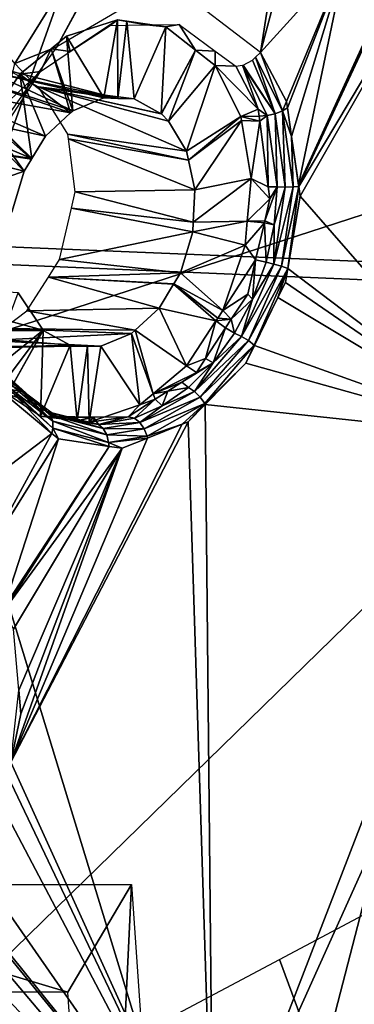
# Model space of a CAD drawing. Units: metres. Extents: x -0.056 to 0.136, y -0.208 to 0.091.
# Drawn here: x 0.096 to 0.1, y 0.005 to 0.016 of the extents above; entities that cross this region are included whole.
import ezdxf

# ---------------------------------------------------------------- set-up
doc = ezdxf.new("R2010")
doc.units = ezdxf.units.M
for name, color, linetype in [('Object_09', 8, 'CONTINUOUS'), ('Object_14', 8, 'CONTINUOUS'), ('Object_19', 8, 'CONTINUOUS'), ('Object_22', 8, 'CONTINUOUS')]:
    doc.layers.add(name, color=color, linetype=linetype)

msp = doc.modelspace()

# ---------------------------------------------------------------- linework, layer by layer
at = {"layer": 'Object_09'}
for points in [[(0.089617, 0.028561, 0.159391), (0.103971, 0.027465, 0.164088), (0.089528, 0.014025, 0.157071)], [(0.102981, 0.013263, 0.165797), (0.089296, 0.028089, 0.163447), (0.089209, 0.013848, 0.16114)], [(0.103065, 0.027009, 0.168024), (0.089296, 0.028089, 0.163447), (0.102981, 0.013263, 0.165797)], [(0.089528, 0.014025, 0.157071), (0.103971, 0.027465, 0.164088), (0.103885, 0.013433, 0.161848)], [(0.089528, 0.014025, 0.157071), (0.103885, 0.013433, 0.161848), (0.089438, -0.000675, 0.156304)], [(0.089209, 0.013848, 0.16114), (0.096255, -0.000168, 0.162594), (0.096603, 0.001123, 0.162722)], [(0.089209, 0.013848, 0.16114), (0.096603, 0.001123, 0.162722), (0.097332, 0.002219, 0.162991)], [(0.102981, 0.013263, 0.165797), (0.089209, 0.013848, 0.16114), (0.098359, 0.002995, 0.163373)], [(0.098359, 0.002995, 0.163373), (0.089209, 0.013848, 0.16114), (0.097332, 0.002219, 0.162991)], [(0.089438, -0.000675, 0.156304), (0.103885, 0.013433, 0.161848), (0.103798, -0.000758, 0.161108)], [(0.098359, 0.002995, 0.163373), (0.099569, 0.003365, 0.163825), (0.102981, 0.013263, 0.165797)], [(0.099569, 0.003365, 0.163825), (0.100002, 0.003338, 0.163987), (0.102981, 0.013263, 0.165797)]]:
    msp.add_3dface(points, dxfattribs=at)
at = {"layer": 'Object_14'}
for points in [[(0.095277, 0.012552, 0.679718), (0.100554, 0.027387, 0.687432), (0.09309, 0.026065, 0.681595)], [(0.095277, 0.012552, 0.679718), (0.102254, 0.014818, 0.685829), (0.100554, 0.027387, 0.687432)], [(0.098737, 0.001216, 0.676734), (0.102254, 0.014818, 0.685829), (0.095277, 0.012552, 0.679718)], [(0.098737, 0.001216, 0.676734), (0.105137, 0.004151, 0.683192), (0.102254, 0.014818, 0.685829)], [(0.092104, -0.000345, 0.669258), (0.098737, 0.001216, 0.676734), (0.095277, 0.012552, 0.679718)], [(0.100729, 0.001533, 0.674837), (0.09915, 0.005804, 0.676202), (0.10026, 0.006395, 0.677502)], [(0.100729, 0.001533, 0.674837), (0.096766, 0.004536, 0.673409), (0.09915, 0.005804, 0.676202)]]:
    msp.add_3dface(points, dxfattribs=at)
at = {"layer": 'Object_19'}
for points in [[(0.093478, 0.005439, 0.660245), (0.092769, 0.006639, 0.659429), (0.096792, 0.005439, 0.664057)], [(0.096792, 0.005439, 0.664057), (0.092769, 0.006639, 0.659429), (0.0975, 0.006639, 0.664873)], [(0.096792, 0.005439, 0.664057), (0.0975, 0.006639, 0.664873), (0.09718, -0.000189, 0.664504)], [(0.09718, -0.000189, 0.664504), (0.0975, 0.006639, 0.664873), (0.098054, -0.001389, 0.665509)]]:
    msp.add_3dface(points, dxfattribs=at)
at = {"layer": 'Object_22'}
for points in [[(0.096203, 0.015797, 0.63778), (0.09382, 0.018792, 0.635038), (0.098984, 0.020283, 0.639545)], [(0.096203, 0.015797, 0.63778), (0.098984, 0.020283, 0.639545), (0.096668, 0.015981, 0.638174)], [(0.096668, 0.015981, 0.638174), (0.098984, 0.020283, 0.639545), (0.098949, 0.020207, 0.639524)], [(0.096668, 0.015981, 0.638174), (0.098949, 0.020207, 0.639524), (0.098794, 0.019874, 0.639434)], [(0.096668, 0.015981, 0.638174), (0.098794, 0.019874, 0.639434), (0.097465, 0.016449, 0.638827)], [(0.099365, 0.014425, 0.641092), (0.1006, 0.017079, 0.641738), (0.101185, 0.017481, 0.642239)], [(0.099365, 0.014425, 0.641092), (0.101185, 0.017481, 0.642239), (0.099381, 0.014317, 0.641132)], [(0.099381, 0.014317, 0.641132), (0.101185, 0.017481, 0.642239), (0.101723, 0.011631, 0.64413)], [(0.098276, 0.016427, 0.639603), (0.099168, 0.017391, 0.640267), (0.09894, 0.015921, 0.640349)], [(0.09894, 0.015921, 0.640349), (0.099168, 0.017391, 0.640267), (0.099294, 0.017265, 0.640415)], [(0.09894, 0.015921, 0.640349), (0.099294, 0.017265, 0.640415), (0.099888, 0.016973, 0.641056)], [(0.099363, 0.014441, 0.641086), (0.100554, 0.017047, 0.641698), (0.1006, 0.017079, 0.641738)], [(0.099363, 0.014441, 0.641086), (0.1006, 0.017079, 0.641738), (0.099365, 0.014425, 0.641092)], [(0.099888, 0.016973, 0.641056), (0.100554, 0.017047, 0.641698), (0.099363, 0.014441, 0.641086)], [(0.099888, 0.016973, 0.641056), (0.099228, 0.015372, 0.640747), (0.09894, 0.015921, 0.640349)], [(0.099888, 0.016973, 0.641056), (0.099238, 0.015302, 0.640773), (0.099228, 0.015372, 0.640747)], [(0.099285, 0.014981, 0.64089), (0.099238, 0.015302, 0.640773), (0.099888, 0.016973, 0.641056)], [(0.099888, 0.016973, 0.641056), (0.099363, 0.014441, 0.641086), (0.099285, 0.014981, 0.64089)], [(0.097345, 0.016283, 0.639444), (0.097192, 0.015413, 0.639482), (0.096779, 0.016102, 0.638947)], [(0.097345, 0.016283, 0.639444), (0.096779, 0.016102, 0.638947), (0.09682, 0.015929, 0.638649)], [(0.097264, 0.016221, 0.638989), (0.097345, 0.016283, 0.639444), (0.09682, 0.015929, 0.638649)], [(0.097345, 0.016283, 0.639444), (0.097348, 0.015408, 0.639632), (0.097192, 0.015413, 0.639482)], [(0.097667, 0.016227, 0.639363), (0.097345, 0.016283, 0.639444), (0.097264, 0.016221, 0.638989)], [(0.09745, 0.016268, 0.639548), (0.097348, 0.015408, 0.639632), (0.097345, 0.016283, 0.639444)], [(0.097667, 0.016227, 0.639363), (0.09745, 0.016268, 0.639548), (0.097345, 0.016283, 0.639444)], [(0.09745, 0.016268, 0.639548), (0.097533, 0.015401, 0.639809), (0.097348, 0.015408, 0.639632)], [(0.097885, 0.016205, 0.639975), (0.097533, 0.015401, 0.639809), (0.09745, 0.016268, 0.639548)], [(0.097885, 0.016205, 0.639975), (0.09745, 0.016268, 0.639548), (0.097667, 0.016227, 0.639363)], [(0.097885, 0.016205, 0.639975), (0.097834, 0.015236, 0.640133), (0.097533, 0.015401, 0.639809)], [(0.098031, 0.016233, 0.639701), (0.097885, 0.016205, 0.639975), (0.097667, 0.016227, 0.639363)], [(0.098215, 0.015945, 0.640348), (0.097834, 0.015236, 0.640133), (0.097885, 0.016205, 0.639975)], [(0.098031, 0.016233, 0.639701), (0.098215, 0.015945, 0.640348), (0.097885, 0.016205, 0.639975)], [(0.098435, 0.015935, 0.640152), (0.098215, 0.015945, 0.640348), (0.098031, 0.016233, 0.639701)], [(0.096779, 0.016102, 0.638947), (0.096849, 0.01527, 0.639189), (0.096607, 0.015962, 0.638815)], [(0.09682, 0.015929, 0.638649), (0.096779, 0.016102, 0.638947), (0.096607, 0.015962, 0.638815)], [(0.096779, 0.016102, 0.638947), (0.097192, 0.015413, 0.639482), (0.096849, 0.01527, 0.639189)], [(0.096668, 0.015981, 0.638174), (0.096392, 0.015596, 0.637998), (0.096203, 0.015797, 0.63778)], [(0.096607, 0.015962, 0.638815), (0.096821, 0.015245, 0.639168), (0.096257, 0.015678, 0.638547)], [(0.096607, 0.015962, 0.638815), (0.096257, 0.015678, 0.638547), (0.096486, 0.015709, 0.638392)], [(0.09682, 0.015929, 0.638649), (0.096607, 0.015962, 0.638815), (0.096486, 0.015709, 0.638392)], [(0.096607, 0.015962, 0.638815), (0.096849, 0.01527, 0.639189), (0.096821, 0.015245, 0.639168)], [(0.098215, 0.015945, 0.640348), (0.097835, 0.015235, 0.640135), (0.097834, 0.015236, 0.640133)], [(0.097914, 0.015155, 0.640227), (0.097835, 0.015235, 0.640135), (0.098215, 0.015945, 0.640348)], [(0.098433, 0.015773, 0.640594), (0.097914, 0.015155, 0.640227), (0.098215, 0.015945, 0.640348)], [(0.098435, 0.015935, 0.640152), (0.098433, 0.015773, 0.640594), (0.098215, 0.015945, 0.640348)], [(0.098663, 0.015767, 0.640406), (0.098433, 0.015773, 0.640594), (0.098435, 0.015935, 0.640152)], [(0.098745, 0.015779, 0.640353), (0.09885, 0.015833, 0.640327), (0.099101, 0.015235, 0.640737)], [(0.09885, 0.015833, 0.640327), (0.098885, 0.015867, 0.640335), (0.099101, 0.015235, 0.640737)], [(0.098885, 0.015867, 0.640335), (0.09894, 0.015921, 0.640349), (0.099185, 0.015268, 0.640748)], [(0.099101, 0.015235, 0.640737), (0.098885, 0.015867, 0.640335), (0.099185, 0.015268, 0.640748)], [(0.099185, 0.015268, 0.640748), (0.09894, 0.015921, 0.640349), (0.099228, 0.015372, 0.640747)], [(0.095559, 0.01569, 0.640685), (0.096849, 0.01527, 0.639189), (0.095909, 0.015706, 0.641002)], [(0.097348, 0.015408, 0.639632), (0.096144, 0.015716, 0.641215), (0.095909, 0.015706, 0.641002)], [(0.095909, 0.015706, 0.641002), (0.096849, 0.01527, 0.639189), (0.097192, 0.015413, 0.639482)], [(0.095909, 0.015706, 0.641002), (0.097192, 0.015413, 0.639482), (0.097348, 0.015408, 0.639632)], [(0.096486, 0.015709, 0.638392), (0.096257, 0.015678, 0.638547), (0.095928, 0.015189, 0.638345)], [(0.096486, 0.015709, 0.638392), (0.095928, 0.015189, 0.638345), (0.096116, 0.015131, 0.638191)], [(0.096203, 0.015797, 0.63778), (0.096392, 0.015596, 0.637998), (0.096033, 0.015096, 0.63777)], [(0.097348, 0.015408, 0.639632), (0.096463, 0.015536, 0.641555), (0.096144, 0.015716, 0.641215)], [(0.098433, 0.015773, 0.640594), (0.098114, 0.014818, 0.640494), (0.097914, 0.015155, 0.640227)], [(0.098719, 0.015207, 0.640995), (0.098114, 0.014818, 0.640494), (0.098433, 0.015773, 0.640594)], [(0.098913, 0.015288, 0.640758), (0.098719, 0.015207, 0.640995), (0.098433, 0.015773, 0.640594)], [(0.098913, 0.015288, 0.640758), (0.098433, 0.015773, 0.640594), (0.098663, 0.015767, 0.640406)], [(0.098737, 0.015778, 0.640358), (0.098913, 0.015288, 0.640758), (0.098663, 0.015767, 0.640406)], [(0.098745, 0.015779, 0.640353), (0.099101, 0.015235, 0.640737), (0.098737, 0.015778, 0.640358)], [(0.099101, 0.015235, 0.640737), (0.099015, 0.015217, 0.640755), (0.098737, 0.015778, 0.640358)], [(0.098737, 0.015778, 0.640358), (0.099015, 0.015217, 0.640755), (0.098913, 0.015288, 0.640758)], [(0.095313, 0.015517, 0.640504), (0.096821, 0.015245, 0.639168), (0.095559, 0.01569, 0.640685)], [(0.095559, 0.01569, 0.640685), (0.096821, 0.015245, 0.639168), (0.096849, 0.01527, 0.639189)], [(0.09639, 0.014737, 0.638874), (0.095928, 0.015189, 0.638345), (0.096257, 0.015678, 0.638547)], [(0.09639, 0.014737, 0.638874), (0.096257, 0.015678, 0.638547), (0.096542, 0.014987, 0.638961)], [(0.096542, 0.014987, 0.638961), (0.096257, 0.015678, 0.638547), (0.096821, 0.015245, 0.639168)], [(0.095022, 0.015313, 0.64029), (0.096542, 0.014987, 0.638961), (0.095313, 0.015517, 0.640504)], [(0.095313, 0.015517, 0.640504), (0.096542, 0.014987, 0.638961), (0.096821, 0.015245, 0.639168)], [(0.097533, 0.015401, 0.639809), (0.096464, 0.015535, 0.641556), (0.096463, 0.015536, 0.641555)], [(0.097533, 0.015401, 0.639809), (0.096463, 0.015536, 0.641555), (0.097348, 0.015408, 0.639632)], [(0.097834, 0.015236, 0.640133), (0.097835, 0.015235, 0.640135), (0.096464, 0.015535, 0.641556)], [(0.097834, 0.015236, 0.640133), (0.096464, 0.015535, 0.641556), (0.097533, 0.015401, 0.639809)], [(0.098114, 0.014818, 0.640494), (0.096794, 0.01501, 0.641998), (0.096464, 0.015535, 0.641556)], [(0.098114, 0.014818, 0.640494), (0.096464, 0.015535, 0.641556), (0.097914, 0.015155, 0.640227)], [(0.097914, 0.015155, 0.640227), (0.096464, 0.015535, 0.641556), (0.097835, 0.015235, 0.640135)], [(0.09481, 0.014971, 0.640186), (0.09639, 0.014737, 0.638874), (0.095022, 0.015313, 0.64029)], [(0.095022, 0.015313, 0.64029), (0.09639, 0.014737, 0.638874), (0.096542, 0.014987, 0.638961)], [(0.098923, 0.015209, 0.640787), (0.098719, 0.015207, 0.640995), (0.098913, 0.015288, 0.640758)], [(0.099015, 0.015217, 0.640755), (0.098923, 0.015209, 0.640787), (0.098913, 0.015288, 0.640758)], [(0.099101, 0.015235, 0.640737), (0.099185, 0.015268, 0.640748), (0.099214, 0.014417, 0.641039)], [(0.099228, 0.015372, 0.640747), (0.099238, 0.015302, 0.640773), (0.099185, 0.015268, 0.640748)], [(0.099185, 0.015268, 0.640748), (0.099238, 0.015302, 0.640773), (0.099285, 0.014981, 0.64089)], [(0.099214, 0.014417, 0.641039), (0.099185, 0.015268, 0.640748), (0.099303, 0.014421, 0.641057)], [(0.099185, 0.015268, 0.640748), (0.099285, 0.014981, 0.64089), (0.099303, 0.014421, 0.641057)], [(0.096386, 0.01473, 0.638871), (0.095904, 0.015154, 0.63833), (0.095928, 0.015189, 0.638345)], [(0.096386, 0.01473, 0.638871), (0.095928, 0.015189, 0.638345), (0.09639, 0.014737, 0.638874)], [(0.098719, 0.015207, 0.640995), (0.098136, 0.014718, 0.640537), (0.098114, 0.014818, 0.640494)], [(0.098727, 0.01516, 0.641013), (0.098136, 0.014718, 0.640537), (0.098719, 0.015207, 0.640995)], [(0.098727, 0.01516, 0.641013), (0.098208, 0.014389, 0.640681), (0.098136, 0.014718, 0.640537)], [(0.098834, 0.014516, 0.641261), (0.098208, 0.014389, 0.640681), (0.098727, 0.01516, 0.641013)], [(0.098931, 0.015153, 0.640808), (0.098719, 0.015207, 0.640995), (0.098923, 0.015209, 0.640787)], [(0.098931, 0.015153, 0.640808), (0.098727, 0.01516, 0.641013), (0.098719, 0.015207, 0.640995)], [(0.098834, 0.014516, 0.641261), (0.098727, 0.01516, 0.641013), (0.098931, 0.015153, 0.640808)], [(0.099015, 0.015217, 0.640755), (0.098931, 0.015153, 0.640808), (0.098923, 0.015209, 0.640787)], [(0.099015, 0.015217, 0.640755), (0.099026, 0.01442, 0.641079), (0.098931, 0.015153, 0.640808)], [(0.099101, 0.015235, 0.640737), (0.099126, 0.01442, 0.641054), (0.099015, 0.015217, 0.640755)], [(0.099126, 0.01442, 0.641054), (0.099026, 0.01442, 0.641079), (0.099015, 0.015217, 0.640755)], [(0.099214, 0.014417, 0.641039), (0.099126, 0.01442, 0.641054), (0.099101, 0.015235, 0.640737)], [(0.095589, 0.014342, 0.638215), (0.095845, 0.015066, 0.638294), (0.096305, 0.014595, 0.638825)], [(0.096305, 0.014595, 0.638825), (0.095845, 0.015066, 0.638294), (0.095904, 0.015154, 0.63833)], [(0.096305, 0.014595, 0.638825), (0.095904, 0.015154, 0.63833), (0.096386, 0.01473, 0.638871)], [(0.098931, 0.015153, 0.640808), (0.099026, 0.01442, 0.641079), (0.098834, 0.014516, 0.641261)], [(0.096386, 0.01473, 0.638871), (0.09639, 0.014737, 0.638874), (0.09481, 0.014971, 0.640186)], [(0.09481, 0.014971, 0.640186), (0.096167, 0.014137, 0.638797), (0.096305, 0.014595, 0.638825)], [(0.09481, 0.014971, 0.640186), (0.096305, 0.014595, 0.638825), (0.096386, 0.01473, 0.638871)], [(0.098136, 0.014718, 0.640537), (0.096801, 0.014958, 0.642018), (0.096794, 0.01501, 0.641998)], [(0.098136, 0.014718, 0.640537), (0.096794, 0.01501, 0.641998), (0.098114, 0.014818, 0.640494)], [(0.098208, 0.014389, 0.640681), (0.096875, 0.014367, 0.642242), (0.096801, 0.014958, 0.642018)], [(0.098208, 0.014389, 0.640681), (0.096801, 0.014958, 0.642018), (0.098136, 0.014718, 0.640537)], [(0.099365, 0.014425, 0.641092), (0.099285, 0.014981, 0.64089), (0.099363, 0.014441, 0.641086)], [(0.099303, 0.014421, 0.641057), (0.099285, 0.014981, 0.64089), (0.099365, 0.014425, 0.641092)], [(0.096305, 0.014595, 0.638825), (0.096167, 0.014137, 0.638797), (0.095589, 0.014342, 0.638215)], [(0.098791, 0.014037, 0.641328), (0.09819, 0.014027, 0.640746), (0.098834, 0.014516, 0.641261)], [(0.098834, 0.014516, 0.641261), (0.09819, 0.014027, 0.640746), (0.098208, 0.014389, 0.640681)], [(0.098834, 0.014516, 0.641261), (0.099044, 0.014286, 0.641129), (0.098791, 0.014037, 0.641328)], [(0.098834, 0.014516, 0.641261), (0.099026, 0.01442, 0.641079), (0.099044, 0.014286, 0.641129)], [(0.09819, 0.014027, 0.640746), (0.096875, 0.014367, 0.642242), (0.098208, 0.014389, 0.640681)], [(0.099092, 0.013999, 0.641126), (0.098987, 0.014044, 0.641136), (0.099126, 0.01442, 0.641054)], [(0.099126, 0.01442, 0.641054), (0.098987, 0.014044, 0.641136), (0.099044, 0.014286, 0.641129)], [(0.099126, 0.01442, 0.641054), (0.099044, 0.014286, 0.641129), (0.099026, 0.01442, 0.641079)], [(0.099214, 0.014417, 0.641039), (0.099303, 0.014421, 0.641057), (0.099086, 0.013559, 0.641126)], [(0.099086, 0.013559, 0.641126), (0.099303, 0.014421, 0.641057), (0.099172, 0.013535, 0.641141)], [(0.099086, 0.013559, 0.641126), (0.099092, 0.013999, 0.641126), (0.099214, 0.014417, 0.641039)], [(0.099214, 0.014417, 0.641039), (0.099092, 0.013999, 0.641126), (0.099126, 0.01442, 0.641054)], [(0.099303, 0.014421, 0.641057), (0.099365, 0.014425, 0.641092), (0.099172, 0.013535, 0.641141)], [(0.099172, 0.013535, 0.641141), (0.099365, 0.014425, 0.641092), (0.099242, 0.013512, 0.641182)], [(0.099242, 0.013512, 0.641182), (0.099365, 0.014425, 0.641092), (0.099381, 0.014317, 0.641132)], [(0.09819, 0.014027, 0.640746), (0.096833, 0.014185, 0.642251), (0.096875, 0.014367, 0.642242)], [(0.098791, 0.014037, 0.641328), (0.099044, 0.014286, 0.641129), (0.098987, 0.014044, 0.641136)], [(0.101723, 0.011631, 0.64413), (0.099242, 0.013512, 0.641182), (0.099381, 0.014317, 0.641132)], [(0.098185, 0.013919, 0.640765), (0.096701, 0.013612, 0.642281), (0.096833, 0.014185, 0.642251)], [(0.098185, 0.013919, 0.640765), (0.096833, 0.014185, 0.642251), (0.09819, 0.014027, 0.640746)], [(0.098767, 0.013769, 0.641366), (0.098185, 0.013919, 0.640765), (0.098791, 0.014037, 0.641328)], [(0.098791, 0.014037, 0.641328), (0.098185, 0.013919, 0.640765), (0.09819, 0.014027, 0.640746)], [(0.098791, 0.014037, 0.641328), (0.098982, 0.014021, 0.641137), (0.098767, 0.013769, 0.641366)], [(0.098767, 0.013769, 0.641366), (0.098982, 0.014021, 0.641137), (0.098885, 0.013608, 0.641149)], [(0.098791, 0.014037, 0.641328), (0.098987, 0.014044, 0.641136), (0.098982, 0.014021, 0.641137)], [(0.098982, 0.014021, 0.641137), (0.099001, 0.013581, 0.641144), (0.098885, 0.013608, 0.641149)], [(0.099092, 0.013999, 0.641126), (0.098982, 0.014021, 0.641137), (0.098987, 0.014044, 0.641136)], [(0.099092, 0.013999, 0.641126), (0.099001, 0.013581, 0.641144), (0.098982, 0.014021, 0.641137)], [(0.099086, 0.013559, 0.641126), (0.099001, 0.013581, 0.641144), (0.099092, 0.013999, 0.641126)], [(0.098047, 0.013461, 0.640738), (0.096701, 0.013612, 0.642281), (0.098185, 0.013919, 0.640765)], [(0.098767, 0.013769, 0.641366), (0.098047, 0.013461, 0.640738), (0.098185, 0.013919, 0.640765)], [(0.09852, 0.013043, 0.641295), (0.098047, 0.013461, 0.640738), (0.098767, 0.013769, 0.641366)], [(0.098767, 0.013769, 0.641366), (0.098885, 0.013608, 0.641149), (0.09852, 0.013043, 0.641295)], [(0.098047, 0.013461, 0.640738), (0.096576, 0.013415, 0.642217), (0.096701, 0.013612, 0.642281)], [(0.09852, 0.013043, 0.641295), (0.098885, 0.013608, 0.641149), (0.098796, 0.013226, 0.641161)], [(0.098728, 0.012753, 0.640986), (0.098851, 0.01317, 0.641106), (0.099086, 0.013559, 0.641126)], [(0.099086, 0.013559, 0.641126), (0.099172, 0.013535, 0.641141), (0.098728, 0.012753, 0.640986)], [(0.098728, 0.012753, 0.640986), (0.099172, 0.013535, 0.641141), (0.098806, 0.012706, 0.640991)], [(0.098885, 0.013608, 0.641149), (0.098851, 0.01317, 0.641106), (0.098796, 0.013226, 0.641161)], [(0.099172, 0.013535, 0.641141), (0.099242, 0.013512, 0.641182), (0.098806, 0.012706, 0.640991)], [(0.098806, 0.012706, 0.640991), (0.099242, 0.013512, 0.641182), (0.09887, 0.012656, 0.641025)], [(0.098885, 0.013608, 0.641149), (0.099001, 0.013581, 0.641144), (0.098851, 0.01317, 0.641106)], [(0.099086, 0.013559, 0.641126), (0.098851, 0.01317, 0.641106), (0.099001, 0.013581, 0.641144)], [(0.099133, 0.013187, 0.641152), (0.09887, 0.012656, 0.641025), (0.099242, 0.013512, 0.641182)], [(0.099133, 0.013187, 0.641152), (0.099242, 0.013512, 0.641182), (0.099216, 0.013356, 0.641192)], [(0.101723, 0.011631, 0.64413), (0.099216, 0.013356, 0.641192), (0.099242, 0.013512, 0.641182)], [(0.096576, 0.013415, 0.642217), (0.09781, 0.013069, 0.640602), (0.096337, 0.013039, 0.642097)], [(0.097974, 0.01334, 0.640696), (0.096576, 0.013415, 0.642217), (0.098047, 0.013461, 0.640738)], [(0.097974, 0.01334, 0.640696), (0.097971, 0.013335, 0.640694), (0.096576, 0.013415, 0.642217)], [(0.096576, 0.013415, 0.642217), (0.097971, 0.013335, 0.640694), (0.09781, 0.013069, 0.640602)], [(0.09852, 0.013043, 0.641295), (0.097974, 0.01334, 0.640696), (0.098047, 0.013461, 0.640738)], [(0.094899, 0.012822, 0.640834), (0.096516, 0.012822, 0.639429), (0.094569, 0.013348, 0.640391)], [(0.094569, 0.013348, 0.640391), (0.096516, 0.012822, 0.639429), (0.096237, 0.013238, 0.639069)], [(0.098442, 0.012925, 0.641248), (0.09781, 0.013069, 0.640602), (0.097971, 0.013335, 0.640694)], [(0.098464, 0.012958, 0.641261), (0.097971, 0.013335, 0.640694), (0.097974, 0.01334, 0.640696)], [(0.098442, 0.012925, 0.641248), (0.097971, 0.013335, 0.640694), (0.098464, 0.012958, 0.641261)], [(0.098464, 0.012958, 0.641261), (0.097974, 0.01334, 0.640696), (0.09852, 0.013043, 0.641295)], [(0.099133, 0.013187, 0.641152), (0.099216, 0.013356, 0.641192), (0.101723, 0.011631, 0.64413)], [(0.095897, 0.012326, 0.638967), (0.096237, 0.013238, 0.639069), (0.096516, 0.012822, 0.639429)], [(0.09852, 0.013043, 0.641295), (0.098796, 0.013226, 0.641161), (0.098613, 0.012945, 0.641061)], [(0.098851, 0.01317, 0.641106), (0.098613, 0.012945, 0.641061), (0.098796, 0.013226, 0.641161)], [(0.098872, 0.01265, 0.641025), (0.09887, 0.012656, 0.641025), (0.099133, 0.013187, 0.641152)], [(0.098872, 0.01265, 0.641025), (0.099133, 0.013187, 0.641152), (0.101723, 0.011631, 0.64413)], [(0.096337, 0.013039, 0.642097), (0.09781, 0.013069, 0.640602), (0.097544, 0.012824, 0.640405)], [(0.098114, 0.012424, 0.64105), (0.097544, 0.012824, 0.640405), (0.09781, 0.013069, 0.640602)], [(0.098114, 0.012424, 0.64105), (0.09781, 0.013069, 0.640602), (0.098442, 0.012925, 0.641248)], [(0.098851, 0.01317, 0.641106), (0.098651, 0.012791, 0.641013), (0.098613, 0.012945, 0.641061)], [(0.098728, 0.012753, 0.640986), (0.098651, 0.012791, 0.641013), (0.098851, 0.01317, 0.641106)], [(0.096337, 0.013039, 0.642097), (0.097544, 0.012824, 0.640405), (0.096076, 0.012841, 0.64191)], [(0.098613, 0.012945, 0.641061), (0.098464, 0.012958, 0.641261), (0.09852, 0.013043, 0.641295)], [(0.098442, 0.012925, 0.641248), (0.098325, 0.012505, 0.640903), (0.098114, 0.012424, 0.64105)], [(0.098442, 0.012925, 0.641248), (0.09855, 0.012849, 0.641026), (0.098325, 0.012505, 0.640903)], [(0.098411, 0.01246, 0.640871), (0.098325, 0.012505, 0.640903), (0.09855, 0.012849, 0.641026)], [(0.098411, 0.01246, 0.640871), (0.09855, 0.012849, 0.641026), (0.098651, 0.012791, 0.641013)], [(0.098613, 0.012945, 0.641061), (0.098442, 0.012925, 0.641248), (0.098464, 0.012958, 0.641261)], [(0.09855, 0.012849, 0.641026), (0.098442, 0.012925, 0.641248), (0.098613, 0.012945, 0.641061)], [(0.098651, 0.012791, 0.641013), (0.09855, 0.012849, 0.641026), (0.098613, 0.012945, 0.641061)], [(0.0949, 0.01282, 0.640835), (0.096517, 0.01282, 0.63943), (0.094899, 0.012822, 0.640834)], [(0.094899, 0.012822, 0.640834), (0.096517, 0.01282, 0.63943), (0.096516, 0.012822, 0.639429)], [(0.095327, 0.012615, 0.64128), (0.096819, 0.012655, 0.639754), (0.0949, 0.01282, 0.640835)], [(0.0949, 0.01282, 0.640835), (0.096819, 0.012655, 0.639754), (0.096517, 0.01282, 0.63943)], [(0.095897, 0.012326, 0.638967), (0.096516, 0.012822, 0.639429), (0.096027, 0.012171, 0.639126)], [(0.096076, 0.012841, 0.64191), (0.097503, 0.012786, 0.640374), (0.095903, 0.012709, 0.641785)], [(0.095903, 0.012709, 0.641785), (0.097503, 0.012786, 0.640374), (0.097159, 0.012643, 0.64008)], [(0.096027, 0.012171, 0.639126), (0.096516, 0.012822, 0.639429), (0.096119, 0.012108, 0.639228)], [(0.096076, 0.012841, 0.64191), (0.097544, 0.012824, 0.640405), (0.097503, 0.012786, 0.640374)], [(0.096119, 0.012108, 0.639228), (0.096516, 0.012822, 0.639429), (0.096517, 0.01282, 0.63943)], [(0.096119, 0.012108, 0.639228), (0.096517, 0.01282, 0.63943), (0.096486, 0.011862, 0.639632)], [(0.096486, 0.011862, 0.639632), (0.096517, 0.01282, 0.63943), (0.096819, 0.012655, 0.639754)], [(0.097595, 0.011989, 0.640656), (0.097159, 0.012643, 0.64008), (0.097503, 0.012786, 0.640374)], [(0.097742, 0.012112, 0.640768), (0.097503, 0.012786, 0.640374), (0.097544, 0.012824, 0.640405)], [(0.097595, 0.011989, 0.640656), (0.097503, 0.012786, 0.640374), (0.097742, 0.012112, 0.640768)], [(0.097742, 0.012112, 0.640768), (0.097544, 0.012824, 0.640405), (0.098114, 0.012424, 0.64105)], [(0.098204, 0.01214, 0.640645), (0.098411, 0.01246, 0.640871), (0.098728, 0.012753, 0.640986)], [(0.098728, 0.012753, 0.640986), (0.098806, 0.012706, 0.640991), (0.098204, 0.01214, 0.640645)], [(0.098728, 0.012753, 0.640986), (0.098411, 0.01246, 0.640871), (0.098651, 0.012791, 0.641013)], [(0.095327, 0.012615, 0.64128), (0.097012, 0.012648, 0.639939), (0.096819, 0.012655, 0.639754)], [(0.095464, 0.012638, 0.641401), (0.097012, 0.012648, 0.639939), (0.095327, 0.012615, 0.64128)], [(0.095903, 0.012709, 0.641785), (0.097159, 0.012643, 0.64008), (0.095464, 0.012638, 0.641401)], [(0.095464, 0.012638, 0.641401), (0.097159, 0.012643, 0.64008), (0.097012, 0.012648, 0.639939)], [(0.096486, 0.011862, 0.639632), (0.096819, 0.012655, 0.639754), (0.096897, 0.011812, 0.640034)], [(0.096897, 0.011812, 0.640034), (0.096819, 0.012655, 0.639754), (0.097012, 0.012648, 0.639939)], [(0.096897, 0.011812, 0.640034), (0.097012, 0.012648, 0.639939), (0.097029, 0.011796, 0.640163)], [(0.097029, 0.011796, 0.640163), (0.097012, 0.012648, 0.639939), (0.097159, 0.012643, 0.64008)], [(0.097029, 0.011796, 0.640163), (0.097159, 0.012643, 0.64008), (0.097595, 0.011989, 0.640656)], [(0.098204, 0.01214, 0.640645), (0.098806, 0.012706, 0.640991), (0.098268, 0.012076, 0.640634)], [(0.098806, 0.012706, 0.640991), (0.09887, 0.012656, 0.641025), (0.098268, 0.012076, 0.640634)], [(0.098268, 0.012076, 0.640634), (0.09887, 0.012656, 0.641025), (0.098317, 0.012006, 0.640651)], [(0.098777, 0.012455, 0.640979), (0.098317, 0.012006, 0.640651), (0.09887, 0.012656, 0.641025)], [(0.098777, 0.012455, 0.640979), (0.09887, 0.012656, 0.641025), (0.098872, 0.01265, 0.641025)], [(0.101723, 0.011631, 0.64413), (0.098777, 0.012455, 0.640979), (0.098872, 0.01265, 0.641025)], [(0.098114, 0.012424, 0.64105), (0.098224, 0.012349, 0.640847), (0.097742, 0.012112, 0.640768)], [(0.098411, 0.01246, 0.640871), (0.098136, 0.012185, 0.640683), (0.098063, 0.012244, 0.640723)], [(0.098411, 0.01246, 0.640871), (0.098063, 0.012244, 0.640723), (0.098224, 0.012349, 0.640847)], [(0.098114, 0.012424, 0.64105), (0.098325, 0.012505, 0.640903), (0.098224, 0.012349, 0.640847)], [(0.098204, 0.01214, 0.640645), (0.098136, 0.012185, 0.640683), (0.098411, 0.01246, 0.640871)], [(0.098224, 0.012349, 0.640847), (0.098325, 0.012505, 0.640903), (0.098411, 0.01246, 0.640871)], [(0.098323, 0.011992, 0.640651), (0.098317, 0.012006, 0.640651), (0.098777, 0.012455, 0.640979)], [(0.101723, 0.011631, 0.64413), (0.098323, 0.011992, 0.640651), (0.098777, 0.012455, 0.640979)], [(0.096055, 0.012321, 0.638837), (0.095897, 0.012326, 0.638967), (0.096292, 0.012143, 0.639102)], [(0.095897, 0.012326, 0.638967), (0.096027, 0.012171, 0.639126), (0.096292, 0.012143, 0.639102)], [(0.096292, 0.012143, 0.639102), (0.096113, 0.012304, 0.638772), (0.096055, 0.012321, 0.638837)], [(0.09613, 0.012298, 0.638752), (0.096113, 0.012304, 0.638772), (0.096553, 0.011916, 0.639278)], [(0.096292, 0.012143, 0.639102), (0.096553, 0.011916, 0.639278), (0.096113, 0.012304, 0.638772)], [(0.097742, 0.012112, 0.640768), (0.098224, 0.012349, 0.640847), (0.098063, 0.012244, 0.640723)], [(0.096165, 0.012247, 0.638669), (0.09613, 0.012298, 0.638752), (0.096599, 0.011874, 0.639214)], [(0.096599, 0.011874, 0.639214), (0.09613, 0.012298, 0.638752), (0.096553, 0.011916, 0.639278)], [(0.096159, 0.012163, 0.638583), (0.096163, 0.012212, 0.638634), (0.096625, 0.011807, 0.639157)], [(0.096165, 0.012247, 0.638669), (0.096625, 0.011807, 0.639157), (0.096163, 0.012212, 0.638634)], [(0.096599, 0.011874, 0.639214), (0.096625, 0.011807, 0.639157), (0.096165, 0.012247, 0.638669)], [(0.097742, 0.012112, 0.640768), (0.098063, 0.012244, 0.640723), (0.097908, 0.012144, 0.640605)], [(0.098063, 0.012244, 0.640723), (0.098136, 0.012185, 0.640683), (0.097908, 0.012144, 0.640605)], [(0.095294, 0.010669, 0.63813), (0.096116, 0.012087, 0.638535), (0.096614, 0.011671, 0.639102)], [(0.096292, 0.012143, 0.639102), (0.096027, 0.012171, 0.639126), (0.096119, 0.012108, 0.639228)], [(0.096116, 0.012087, 0.638535), (0.096152, 0.01215, 0.638575), (0.096614, 0.011671, 0.639102)], [(0.096292, 0.012143, 0.639102), (0.096119, 0.012108, 0.639228), (0.096515, 0.011975, 0.639352)], [(0.096515, 0.011975, 0.639352), (0.096119, 0.012108, 0.639228), (0.096486, 0.011862, 0.639632)], [(0.096159, 0.012163, 0.638583), (0.096625, 0.011729, 0.639117), (0.096152, 0.01215, 0.638575)], [(0.096614, 0.011671, 0.639102), (0.096152, 0.01215, 0.638575), (0.096625, 0.011729, 0.639117)], [(0.096625, 0.011807, 0.639157), (0.096625, 0.011729, 0.639117), (0.096159, 0.012163, 0.638583)], [(0.096515, 0.011975, 0.639352), (0.096553, 0.011916, 0.639278), (0.096292, 0.012143, 0.639102)], [(0.097595, 0.011794, 0.640162), (0.097843, 0.011979, 0.640462), (0.098204, 0.01214, 0.640645)], [(0.098204, 0.01214, 0.640645), (0.098268, 0.012076, 0.640634), (0.097595, 0.011794, 0.640162)], [(0.097742, 0.012112, 0.640768), (0.097767, 0.012053, 0.640496), (0.097595, 0.011989, 0.640656)], [(0.097742, 0.012112, 0.640768), (0.097908, 0.012144, 0.640605), (0.097767, 0.012053, 0.640496)], [(0.097843, 0.011979, 0.640462), (0.097767, 0.012053, 0.640496), (0.097908, 0.012144, 0.640605)], [(0.097908, 0.012144, 0.640605), (0.098136, 0.012185, 0.640683), (0.097843, 0.011979, 0.640462)], [(0.098204, 0.01214, 0.640645), (0.097843, 0.011979, 0.640462), (0.098136, 0.012185, 0.640683)], [(0.096486, 0.011862, 0.639632), (0.096687, 0.011846, 0.639544), (0.096515, 0.011975, 0.639352)], [(0.096687, 0.011846, 0.639544), (0.096553, 0.011916, 0.639278), (0.096515, 0.011975, 0.639352)], [(0.097595, 0.011989, 0.640656), (0.097464, 0.011856, 0.640263), (0.097029, 0.011796, 0.640163)], [(0.097595, 0.011989, 0.640656), (0.097767, 0.012053, 0.640496), (0.097464, 0.011856, 0.640263)], [(0.097536, 0.011841, 0.64021), (0.097464, 0.011856, 0.640263), (0.097767, 0.012053, 0.640496)], [(0.097843, 0.011979, 0.640462), (0.097536, 0.011841, 0.64021), (0.097767, 0.012053, 0.640496)], [(0.097595, 0.011794, 0.640162), (0.097536, 0.011841, 0.64021), (0.097843, 0.011979, 0.640462)], [(0.097595, 0.011794, 0.640162), (0.098268, 0.012076, 0.640634), (0.097644, 0.011723, 0.640133)], [(0.098268, 0.012076, 0.640634), (0.098317, 0.012006, 0.640651), (0.097644, 0.011723, 0.640133)], [(0.097644, 0.011723, 0.640133), (0.098317, 0.012006, 0.640651), (0.097675, 0.011641, 0.640129)], [(0.098317, 0.012006, 0.640651), (0.098067, 0.011774, 0.640459), (0.097675, 0.011641, 0.640129)], [(0.098317, 0.012006, 0.640651), (0.098133, 0.0118, 0.640515), (0.098067, 0.011774, 0.640459)], [(0.098323, 0.011992, 0.640651), (0.098133, 0.0118, 0.640515), (0.098317, 0.012006, 0.640651)], [(0.098412, 0.00304, 0.643405), (0.098133, 0.0118, 0.640515), (0.098323, 0.011992, 0.640651)], [(0.098412, 0.00304, 0.643405), (0.098323, 0.011992, 0.640651), (0.101723, 0.011631, 0.64413)], [(0.096897, 0.011812, 0.640034), (0.09706, 0.011851, 0.639889), (0.096486, 0.011862, 0.639632)], [(0.096486, 0.011862, 0.639632), (0.09706, 0.011851, 0.639889), (0.096687, 0.011846, 0.639544)], [(0.096687, 0.011846, 0.639544), (0.097133, 0.011772, 0.639853), (0.096553, 0.011916, 0.639278)], [(0.096599, 0.011874, 0.639214), (0.096553, 0.011916, 0.639278), (0.097186, 0.011726, 0.639798)], [(0.097186, 0.011726, 0.639798), (0.096553, 0.011916, 0.639278), (0.097133, 0.011772, 0.639853)], [(0.097186, 0.011726, 0.639798), (0.097226, 0.011655, 0.639757), (0.096599, 0.011874, 0.639214)], [(0.096599, 0.011874, 0.639214), (0.097226, 0.011655, 0.639757), (0.096625, 0.011807, 0.639157)], [(0.096158, 0.008006, 0.639654), (0.098067, 0.011774, 0.640459), (0.098133, 0.0118, 0.640515)], [(0.096158, 0.008006, 0.639654), (0.098133, 0.0118, 0.640515), (0.098412, 0.00304, 0.643405)], [(0.097681, 0.011619, 0.640127), (0.098067, 0.011774, 0.640459), (0.096158, 0.008006, 0.639654)], [(0.097226, 0.011655, 0.639757), (0.097245, 0.011571, 0.639739), (0.096625, 0.011807, 0.639157)], [(0.096625, 0.011807, 0.639157), (0.097245, 0.011571, 0.639739), (0.096625, 0.011729, 0.639117)], [(0.09706, 0.011851, 0.639889), (0.097133, 0.011772, 0.639853), (0.096687, 0.011846, 0.639544)], [(0.097029, 0.011796, 0.640163), (0.09708, 0.011851, 0.639908), (0.096897, 0.011812, 0.640034)], [(0.096897, 0.011812, 0.640034), (0.09708, 0.011851, 0.639908), (0.09706, 0.011851, 0.639889)], [(0.097029, 0.011796, 0.640163), (0.097464, 0.011856, 0.640263), (0.09708, 0.011851, 0.639908)], [(0.09706, 0.011851, 0.639889), (0.09708, 0.011851, 0.639908), (0.097133, 0.011772, 0.639853)], [(0.097133, 0.011772, 0.639853), (0.09708, 0.011851, 0.639908), (0.097464, 0.011856, 0.640263)], [(0.097133, 0.011772, 0.639853), (0.097464, 0.011856, 0.640263), (0.097536, 0.011841, 0.64021)], [(0.097595, 0.011794, 0.640162), (0.097133, 0.011772, 0.639853), (0.097536, 0.011841, 0.64021)], [(0.097186, 0.011726, 0.639798), (0.097133, 0.011772, 0.639853), (0.097595, 0.011794, 0.640162)], [(0.097595, 0.011794, 0.640162), (0.097644, 0.011723, 0.640133), (0.097186, 0.011726, 0.639798)], [(0.097675, 0.011641, 0.640129), (0.098067, 0.011774, 0.640459), (0.097681, 0.011619, 0.640127)], [(0.095294, 0.010669, 0.63813), (0.096614, 0.011671, 0.639102), (0.095839, 0.010247, 0.638741)], [(0.095839, 0.010247, 0.638741), (0.096614, 0.011671, 0.639102), (0.096689, 0.011609, 0.639188)], [(0.096614, 0.011671, 0.639102), (0.096625, 0.011729, 0.639117), (0.096689, 0.011609, 0.639188)], [(0.096625, 0.011729, 0.639117), (0.097245, 0.011571, 0.639739), (0.097251, 0.011527, 0.639739)], [(0.096689, 0.011609, 0.639188), (0.096625, 0.011729, 0.639117), (0.097251, 0.011527, 0.639739)], [(0.097186, 0.011726, 0.639798), (0.097644, 0.011723, 0.640133), (0.097226, 0.011655, 0.639757)], [(0.097644, 0.011723, 0.640133), (0.097675, 0.011641, 0.640129), (0.097226, 0.011655, 0.639757)], [(0.097226, 0.011655, 0.639757), (0.097675, 0.011641, 0.640129), (0.097245, 0.011571, 0.639739)], [(0.097675, 0.011641, 0.640129), (0.097681, 0.011619, 0.640127), (0.097245, 0.011571, 0.639739)], [(0.095839, 0.010247, 0.638741), (0.096689, 0.011609, 0.639188), (0.096078, 0.009727, 0.639101)], [(0.096078, 0.009727, 0.639101), (0.096689, 0.011609, 0.639188), (0.097251, 0.011527, 0.639739)], [(0.097681, 0.011619, 0.640127), (0.096158, 0.008006, 0.639654), (0.097397, 0.011505, 0.639884)], [(0.097245, 0.011571, 0.639739), (0.097681, 0.011619, 0.640127), (0.097397, 0.011505, 0.639884)], [(0.097245, 0.011571, 0.639739), (0.097397, 0.011505, 0.639884), (0.097251, 0.011527, 0.639739)], [(0.101723, 0.011631, 0.64413), (0.10111, 0.005219, 0.645359), (0.098412, 0.00304, 0.643405)], [(0.096078, 0.009727, 0.639101), (0.097251, 0.011527, 0.639739), (0.096088, 0.009704, 0.639117)], [(0.096088, 0.009704, 0.639117), (0.097251, 0.011527, 0.639739), (0.097397, 0.011505, 0.639884)], [(0.096088, 0.009704, 0.639117), (0.097397, 0.011505, 0.639884), (0.096188, 0.009487, 0.639267)], [(0.097397, 0.011505, 0.639884), (0.096158, 0.008006, 0.639654), (0.09627, 0.008542, 0.639604)], [(0.096188, 0.009487, 0.639267), (0.097397, 0.011505, 0.639884), (0.096247, 0.008809, 0.639509)], [(0.097397, 0.011505, 0.639884), (0.09627, 0.008542, 0.639604), (0.096247, 0.008809, 0.639509)], [(0.096158, 0.008006, 0.639654), (0.096247, 0.008809, 0.639509), (0.09627, 0.008542, 0.639604)], [(0.098412, 0.00304, 0.643405), (0.096125, 0.007848, 0.639668), (0.096158, 0.008006, 0.639654)], [(0.098412, 0.00304, 0.643405), (0.096057, 0.007521, 0.639698), (0.096125, 0.007848, 0.639668)], [(0.095726, 0.006905, 0.639577), (0.096057, 0.007521, 0.639698), (0.098412, 0.00304, 0.643405)], [(0.098412, 0.00304, 0.643405), (0.095558, 0.006592, 0.639515), (0.095726, 0.006905, 0.639577)], [(0.098412, 0.00304, 0.643405), (0.095542, 0.006563, 0.63951), (0.095558, 0.006592, 0.639515)], [(0.095221, 0.00626, 0.639311), (0.095542, 0.006563, 0.63951), (0.098412, 0.00304, 0.643405)], [(0.094708, 0.005316, 0.639144), (0.095221, 0.00626, 0.639311), (0.098412, 0.00304, 0.643405)], [(0.094708, 0.005316, 0.639144), (0.098412, 0.00304, 0.643405), (0.096022, -0.002047, 0.643349)]]:
    msp.add_3dface(points, dxfattribs=at)

doc.saveas('drawing.dxf')
